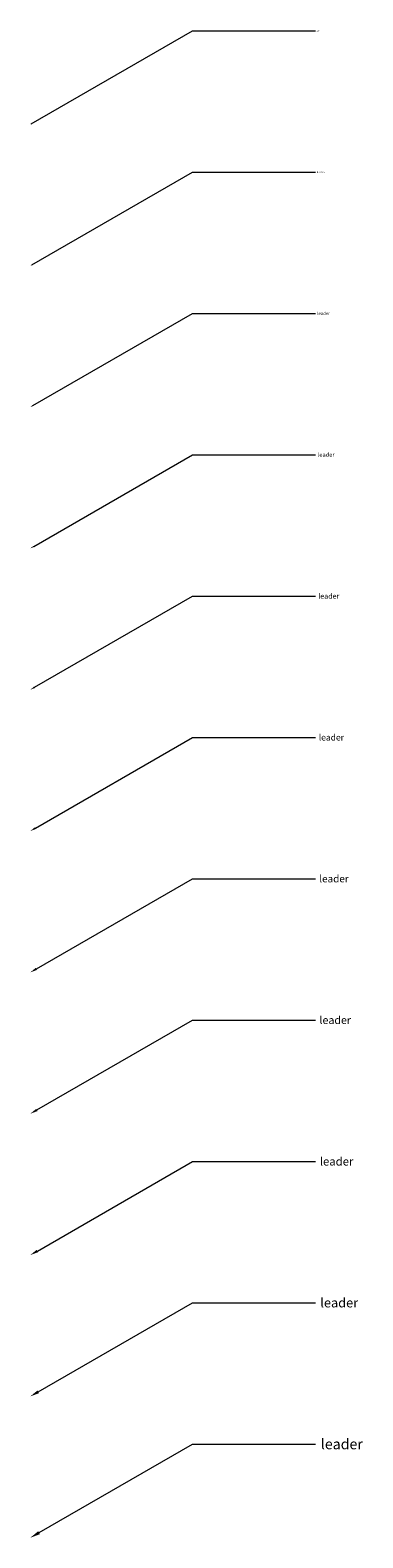
# Model space of a CAD drawing. Units: millimetres. Extents: x 21632 to 272009, y -47598 to 71564.
# Drawn here: x 21632 to 24836, y 5614 to 20135 of the extents above; entities that cross this region are included whole.
import ezdxf
from ezdxf import colors
from ezdxf.entities.mleader import LeaderData, LeaderLine
from ezdxf.math import Vec2, Vec3

# ---------------------------------------------------------------- set-up
doc = ezdxf.new("R2010")
doc.units = ezdxf.units.MM
doc.header["$LTSCALE"] = 100
doc.layers.add('.notation', color=25, linetype='Continuous')
doc.styles.add('100mm_text', font='GOTHIC.TTF', dxfattribs={"height": 100})
doc.styles.add('10mm_text', font='GOTHIC.TTF', dxfattribs={"height": 10})
doc.styles.add('20mm_text', font='GOTHIC.TTF', dxfattribs={"height": 20})
doc.styles.add('30mm_text', font='GOTHIC.TTF', dxfattribs={"height": 30})
doc.styles.add('40mm_text', font='GOTHIC.TTF', dxfattribs={"height": 40})
doc.styles.add('50mm_text', font='GOTHIC.TTF', dxfattribs={"height": 50})
doc.styles.add('60mm_text', font='GOTHIC.TTF', dxfattribs={"height": 60})
doc.styles.add('70mm_text', font='GOTHIC.TTF', dxfattribs={"height": 70})
doc.styles.add('75mm_text', font='GOTHIC.TTF', dxfattribs={"height": 75})
doc.styles.add('80mm_text', font='GOTHIC.TTF', dxfattribs={"height": 80})
doc.styles.add('90mm_text', font='GOTHIC.TTF', dxfattribs={"height": 90})

msp = doc.modelspace()

# ---------------------------------------------------------------- leaders
at = {"layer": '.notation', "linetype": 'Continuous', "lineweight": 20}
ml = msp.add_multileader_mtext('Standard', dxfattribs=at)
ml.set_content('leader', color=256, style='10mm_text')
ml.set_leader_properties(color=256, linetype='Continuous', lineweight=9)
ml.build(insert=Vec2(0, 0))
ml.multileader.update_dxf_attribs({"text_right_attachment_type": 6, "dogleg_length": 1186.5, "arrow_head_size": 10})
ctx = ml.context
ctx.base_point, ctx.char_height, ctx.arrow_head_size, ctx.landing_gap_size, ctx.plane_origin = Vec3(24381.2, 20128.8), 10, 10, 5, Vec3(21631.7, 19226.4)
ctx.right_attachment = 6
notes = []
notes.append((ctx, [(0, (1, 1, 0), (23194.7, 20128.8), (1, 0), 1186.5, [(0, [(21631.7, 19226.4)], 0, [])])]))
ctx.mtext.insert, ctx.mtext.flow_direction = Vec3(24386.2, 20133.9), 5
ml = msp.add_multileader_mtext('Standard', dxfattribs=at)
ml.set_content('leader', color=256, style='20mm_text')
ml.set_leader_properties(color=256, linetype='Continuous', lineweight=9)
ml.build(insert=Vec2(0, 0))
ml.multileader.update_dxf_attribs({"text_right_attachment_type": 6, "dogleg_length": 1186.5, "arrow_head_size": 20})
ctx = ml.context
ctx.base_point, ctx.char_height, ctx.arrow_head_size, ctx.landing_gap_size, ctx.plane_origin = Vec3(24381.2, 18767.6), 20, 20, 10, Vec3(21631.7, 17865.2)
ctx.right_attachment = 6
notes.append((ctx, [(0, (1, 1, 0), (23194.7, 18767.6), (1, 0), 1186.5, [(0, [(21631.7, 17865.2)], 0, [])])]))
ctx.mtext.insert, ctx.mtext.flow_direction = Vec3(24391.2, 18777.8), 5
ml = msp.add_multileader_mtext('Standard', dxfattribs=at)
ml.set_content('leader', color=256, style='30mm_text')
ml.set_leader_properties(color=256, linetype='Continuous', lineweight=9)
ml.build(insert=Vec2(0, 0))
ml.multileader.update_dxf_attribs({"text_right_attachment_type": 6, "dogleg_length": 1186.5, "arrow_head_size": 30})
ctx = ml.context
ctx.base_point, ctx.char_height, ctx.arrow_head_size, ctx.landing_gap_size, ctx.plane_origin = Vec3(24381.2, 17406.4), 30, 30, 15, Vec3(21631.7, 16504)
ctx.right_attachment = 6
notes.append((ctx, [(0, (1, 1, 0), (23194.7, 17406.4), (1, 0), 1186.5, [(0, [(21631.7, 16504)], 0, [])])]))
ctx.mtext.insert, ctx.mtext.flow_direction = Vec3(24396.2, 17421.6), 5
ml = msp.add_multileader_mtext('Standard', dxfattribs=at)
ml.set_content('leader', color=256, style='40mm_text')
ml.set_leader_properties(color=256, linetype='Continuous', lineweight=9)
ml.build(insert=Vec2(0, 0))
ml.multileader.update_dxf_attribs({"text_right_attachment_type": 6, "dogleg_length": 1186.5, "arrow_head_size": 40})
ctx = ml.context
ctx.base_point, ctx.char_height, ctx.arrow_head_size, ctx.landing_gap_size, ctx.plane_origin = Vec3(24381.2, 16045.1), 40, 40, 20, Vec3(21631.7, 15142.7)
ctx.right_attachment = 6
notes.append((ctx, [(0, (1, 1, 0), (23194.7, 16045.1), (1, 0), 1186.5, [(0, [(21631.7, 15142.7)], 0, [])])]))
ctx.mtext.insert, ctx.mtext.flow_direction = Vec3(24401.2, 16065.5), 5
ml = msp.add_multileader_mtext('Standard', dxfattribs=at)
ml.set_content('leader', color=256, style='50mm_text')
ml.set_leader_properties(color=256, linetype='Continuous', lineweight=9)
ml.build(insert=Vec2(0, 0))
ml.multileader.update_dxf_attribs({"text_right_attachment_type": 6, "dogleg_length": 1186.5, "arrow_head_size": 50})
ctx = ml.context
ctx.base_point, ctx.char_height, ctx.arrow_head_size, ctx.landing_gap_size, ctx.plane_origin = Vec3(24381.2, 14683.9), 50, 50, 25, Vec3(21631.7, 13781.5)
ctx.right_attachment = 6
notes.append((ctx, [(0, (1, 1, 0), (23194.7, 14683.9), (1, 0), 1186.5, [(0, [(21631.7, 13781.5)], 0, [])])]))
ctx.mtext.insert, ctx.mtext.flow_direction = Vec3(24406.2, 14709.3), 5
ml = msp.add_multileader_mtext('Standard', dxfattribs=at)
ml.set_content('leader', color=256, style='60mm_text')
ml.set_leader_properties(color=256, linetype='Continuous', lineweight=9)
ml.build(insert=Vec2(0, 0))
ml.multileader.update_dxf_attribs({"text_right_attachment_type": 6, "dogleg_length": 1186.5, "arrow_head_size": 60})
ctx = ml.context
ctx.base_point, ctx.char_height, ctx.arrow_head_size, ctx.landing_gap_size, ctx.plane_origin = Vec3(24381.2, 13322.7), 60, 60, 30, Vec3(21631.7, 12420.3)
ctx.right_attachment = 6
notes.append((ctx, [(0, (1, 1, 0), (23194.7, 13322.7), (1, 0), 1186.5, [(0, [(21631.7, 12420.3)], 0, [])])]))
ctx.mtext.insert, ctx.mtext.flow_direction = Vec3(24411.2, 13353.2), 5
ml = msp.add_multileader_mtext('Standard', dxfattribs=at)
ml.set_content('leader', color=256, style='70mm_text')
ml.set_leader_properties(color=256, linetype='Continuous', lineweight=9)
ml.build(insert=Vec2(0, 0))
ml.multileader.update_dxf_attribs({"text_right_attachment_type": 6, "dogleg_length": 1186.5, "arrow_head_size": 70})
ctx = ml.context
ctx.base_point, ctx.char_height, ctx.arrow_head_size, ctx.landing_gap_size, ctx.plane_origin = Vec3(24381.2, 11961.4), 70, 70, 35, Vec3(21631.7, 11059)
ctx.right_attachment = 6
notes.append((ctx, [(0, (1, 1, 0), (23194.7, 11961.4), (1, 0), 1186.5, [(0, [(21631.7, 11059)], 0, [])])]))
ctx.mtext.insert, ctx.mtext.flow_direction = Vec3(24416.2, 11997), 5
ml = msp.add_multileader_mtext('Standard', dxfattribs=at)
ml.set_content('leader', color=256, style='75mm_text')
ml.set_leader_properties(color=256, linetype='Continuous', lineweight=9)
ml.build(insert=Vec2(0, 0))
ml.multileader.update_dxf_attribs({"text_right_attachment_type": 6, "dogleg_length": 1186.5, "arrow_head_size": 75})
ctx = ml.context
ctx.base_point, ctx.char_height, ctx.arrow_head_size, ctx.landing_gap_size, ctx.plane_origin = Vec3(24381.2, 10600.2), 75, 75, 37, Vec3(21631.7, 9697.8)
ctx.right_attachment = 6
notes.append((ctx, [(0, (1, 1, 0), (23194.7, 10600.2), (1, 0), 1186.5, [(0, [(21631.7, 9697.8)], 0, [])])]))
ctx.mtext.insert, ctx.mtext.flow_direction = Vec3(24418.2, 10638.3), 5
ml = msp.add_multileader_mtext('Standard', dxfattribs=at)
ml.set_content('leader', color=256, style='80mm_text')
ml.set_leader_properties(color=256, linetype='Continuous', lineweight=9)
ml.build(insert=Vec2(0, 0))
ml.multileader.update_dxf_attribs({"text_right_attachment_type": 6, "dogleg_length": 1186.5, "arrow_head_size": 80})
ctx = ml.context
ctx.base_point, ctx.char_height, ctx.arrow_head_size, ctx.landing_gap_size, ctx.plane_origin = Vec3(24381.2, 9239), 80, 80, 40, Vec3(21631.7, 8336.6)
ctx.right_attachment = 6
notes.append((ctx, [(0, (1, 1, 0), (23194.7, 9239), (1, 0), 1186.5, [(0, [(21631.7, 8336.6)], 0, [])])]))
ctx.mtext.insert, ctx.mtext.flow_direction = Vec3(24421.2, 9279.6), 5
ml = msp.add_multileader_mtext('Standard', dxfattribs=at)
ml.set_content('leader', color=256, style='90mm_text')
ml.set_leader_properties(color=256, linetype='Continuous', lineweight=9)
ml.build(insert=Vec2(0, 0))
ml.multileader.update_dxf_attribs({"text_right_attachment_type": 6, "dogleg_length": 1186.5, "arrow_head_size": 90})
ctx = ml.context
ctx.base_point, ctx.char_height, ctx.arrow_head_size, ctx.landing_gap_size, ctx.plane_origin = Vec3(24381.2, 7877.8), 90, 90, 45, Vec3(21631.7, 6975.4)
ctx.right_attachment = 6
notes.append((ctx, [(0, (1, 1, 0), (23194.7, 7877.8), (1, 0), 1186.5, [(0, [(21631.7, 6975.4)], 0, [])])]))
ctx.mtext.insert, ctx.mtext.flow_direction = Vec3(24426.2, 7923.5), 5
ml = msp.add_multileader_mtext('Standard', dxfattribs=at)
ml.set_content('leader', color=256, style='100mm_text')
ml.set_leader_properties(color=256, linetype='Continuous', lineweight=9)
ml.build(insert=Vec2(0, 0))
ml.multileader.update_dxf_attribs({"text_right_attachment_type": 6, "dogleg_length": 1186.5, "arrow_head_size": 100})
ctx = ml.context
ctx.base_point, ctx.char_height, ctx.arrow_head_size, ctx.landing_gap_size, ctx.plane_origin = Vec3(24381.2, 6516.5), 100, 100, 50, Vec3(21631.7, 5614.1)
ctx.right_attachment = 6
notes.append((ctx, [(0, (1, 1, 0), (23194.7, 6516.5), (1, 0), 1186.5, [(0, [(21631.7, 5614.1)], 0, [])])]))
ctx.mtext.insert, ctx.mtext.flow_direction = Vec3(24431.2, 6567.3), 5
for ctx, leaders in notes:
    for number, flags, end, landing, length, lines in leaders:
        leader = LeaderData()
        leader.index, (leader.has_last_leader_line, leader.has_dogleg_vector, leader.attachment_direction) = number, flags
        leader.last_leader_point, leader.dogleg_vector, leader.dogleg_length = Vec3(end), Vec3(landing), length
        for number, points, colour, breaks in lines:
            line = LeaderLine()
            line.index, line.vertices, line.color, line.breaks = number, Vec3.list(points), colors.encode_raw_color(colour), breaks
            leader.lines.append(line)
        ctx.leaders.append(leader)

doc.saveas('drawing.dxf')
